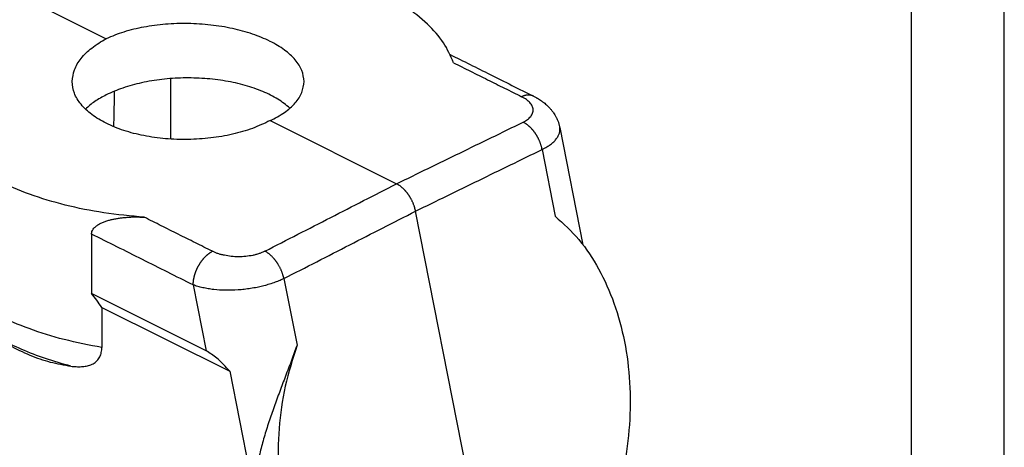
# Model space of a CAD drawing. Units: millimetres. Extents: x -1083 to -786, y 899 to 1109.
# Drawn here: x -839 to -786, y 1054 to 1077 of the extents above; entities that cross this region are included whole.
import ezdxf

# ---------------------------------------------------------------- set-up
doc = ezdxf.new("R2010")
doc.units = ezdxf.units.MM
doc.layers.add('1', color=7, linetype='Continuous')

# ---------------------------------------------------------------- blocks, each defined once
blk = doc.blocks.new('MGVE_10_25__2', base_point=(-1729.05, 2032.19))
at = {"color": 7, "linetype": 'Continuous'}
for p, q in [((-1682.47, 2158.17), (-1668.84, 2151.35)), ((-1661.89, 2147.05), (-1661.89, 2140.52)), ((-1651.16, 2142.51), (-1637.53, 2135.69)), ((-1619.94, 2141.78), (-1617.44, 2129.12)), ((-1621.84, 2139.4), (-1620.42, 2132.2)), ((-1623.58, 2072.43), (-1635.48, 2132.75)), ((-1670.41, 2130.27), (-1670.41, 2123.87)), ((-1649.68, 2125.48), (-1648.26, 2118.28)), ((-1659.45, 2124.79), (-1658.05, 2117.69)), ((-1658.05, 2117.69), (-1670.41, 2123.87)), ((-1669.3, 2122.37), (-1655.51, 2115.48)), ((-1669.3, 2122.37), (-1669.3, 2118.03)), ((-1655.51, 2115.48), (-1647.37, 2074.17))]:
    blk.add_line(p, q, dxfattribs=at)
for points, knots in [([(-1631.39, 2148.76), (-1631.71, 2149.5), (-1632.4, 2151.05), (-1634.24, 2153.07), (-1636.62, 2154.96), (-1639.57, 2156.64), (-1642.98, 2158.09), (-1646.81, 2159.28), (-1650.94, 2160.19), (-1653.81, 2160.53), (-1655.27, 2160.7)], [0, 0, 0, 0, 2.388793, 5.067731, 8.093817, 11.478804, 15.201594, 19.217855, 23.466877, 27.87669, 27.87669, 27.87669, 27.87669]), ([(-1647.5, 2146.73), (-1647.55, 2147.13), (-1647.66, 2147.99), (-1648.46, 2149.16), (-1649.64, 2150.22), (-1651.21, 2151.14), (-1653.1, 2151.91), (-1655.25, 2152.49), (-1657.58, 2152.87), (-1660, 2153.02), (-1662.42, 2152.95), (-1664.74, 2152.64), (-1666.9, 2152.15), (-1668.21, 2151.61), (-1668.84, 2151.35)], [0, 0, 0, 0, 1.208176, 2.55721, 4.127969, 5.945467, 7.995018, 10.23617, 12.611972, 15.055544, 17.495392, 19.860272, 22.084068, 24.111197, 24.111197, 24.111197, 24.111197]), ([(-1672.5, 2146.73), (-1672.45, 2147.16), (-1672.34, 2148.06), (-1671.55, 2149.31), (-1670.37, 2150.45), (-1669.37, 2151.04), (-1668.84, 2151.35)], [0, 0, 0, 0, 1.284919, 2.698409, 4.316937, 6.166639, 6.166639, 6.166639, 6.166639]), ([(-1631.75, 2149.64), (-1631.03, 2149.29), (-1629.6, 2148.57), (-1627.38, 2147.46), (-1625.1, 2146.32), (-1623.54, 2145.54), (-1622.76, 2145.15)], [0, 0, 0, 0, 2.40291, 4.805821, 7.429562, 10.053302, 10.053302, 10.053302, 10.053302]), ([(-1631.39, 2148.76), (-1630.78, 2148.46), (-1629.55, 2147.84), (-1627.72, 2146.93), (-1625.88, 2146.01), (-1624.65, 2145.4), (-1624.04, 2145.09)], [0, 0, 0, 0, 2.053652, 4.107304, 6.160956, 8.214609, 8.214609, 8.214609, 8.214609]), ([(-1651.16, 2142.51), (-1651.79, 2142.22), (-1653.09, 2141.6), (-1655.25, 2141), (-1657.58, 2140.6), (-1660, 2140.44), (-1662.42, 2140.52), (-1664.75, 2140.84), (-1666.9, 2141.39), (-1668.79, 2142.15), (-1670.37, 2143.09), (-1671.55, 2144.18), (-1672.35, 2145.41), (-1672.45, 2146.3), (-1672.5, 2146.73)], [0, 0, 0, 0, 2.069105, 4.320353, 6.699928, 9.144002, 11.584106, 13.952052, 16.184874, 18.23029, 20.053455, 21.646253, 23.040077, 24.317429, 24.317429, 24.317429, 24.317429]), ([(-1649.02, 2143.86), (-1649.45, 2144.2), (-1650.34, 2144.91), (-1651.99, 2145.71), (-1653.88, 2146.36), (-1655.99, 2146.83), (-1658.23, 2147.09), (-1660.53, 2147.15), (-1662.81, 2147), (-1664.99, 2146.63), (-1667.02, 2146.1), (-1668.25, 2145.55), (-1668.84, 2145.29)], [0, 0, 0, 0, 1.611824, 3.43587, 5.450964, 7.618522, 9.888611, 12.204539, 14.506776, 16.736631, 18.839992, 20.771487, 20.771487, 20.771487, 20.771487]), ([(-1651.16, 2142.51), (-1650.63, 2142.79), (-1649.64, 2143.3), (-1648.46, 2144.33), (-1647.66, 2145.48), (-1647.55, 2146.33), (-1647.5, 2146.73)], [0, 0, 0, 0, 1.792174, 3.338069, 4.667774, 5.868402, 5.868402, 5.868402, 5.868402]), ([(-1667.97, 2145.68), (-1667.98, 2145.05), (-1668, 2143.77), (-1668.03, 2142.5), (-1668.04, 2141.86)], [0, 0, 0, 0, 1.916643, 3.822583, 3.822583, 3.822583, 3.822583]), ([(-1668.84, 2145.29), (-1669.26, 2145.06), (-1670.06, 2144.64), (-1670.75, 2144.05), (-1671.08, 2143.76)], [0, 0, 0, 0, 1.42926, 2.715222, 2.715222, 2.715222, 2.715222]), ([(-1622.76, 2145.15), (-1622.77, 2145.15), (-1622.79, 2145.17), (-1622.83, 2145.18), (-1622.87, 2145.2), (-1622.9, 2145.21), (-1622.94, 2145.22), (-1622.98, 2145.23), (-1623.02, 2145.24), (-1623.06, 2145.25), (-1623.1, 2145.26), (-1623.14, 2145.26), (-1623.18, 2145.27), (-1623.22, 2145.27), (-1623.26, 2145.27), (-1623.3, 2145.27), (-1623.34, 2145.27), (-1623.38, 2145.27), (-1623.43, 2145.27), (-1623.47, 2145.26), (-1623.51, 2145.26), (-1623.56, 2145.25), (-1623.63, 2145.23), (-1623.72, 2145.21), (-1623.8, 2145.19), (-1623.88, 2145.16), (-1623.96, 2145.13), (-1624.02, 2145.1), (-1624.04, 2145.09)], [0, 0, 0, 0, 0.03999, 0.079953, 0.11991, 0.159883, 0.199891, 0.239955, 0.280093, 0.320323, 0.36066, 0.40112, 0.441715, 0.482458, 0.523358, 0.564424, 0.605663, 0.64708, 0.688679, 0.730463, 0.772431, 0.814583, 0.899422, 0.984955, 1.071128, 1.157874, 1.245111, 1.332745, 1.332745, 1.332745, 1.332745]), ([(-1623.89, 2142.35), (-1623.79, 2142.4), (-1623.63, 2142.48), (-1623.41, 2142.63), (-1623.22, 2142.78), (-1623.07, 2142.95), (-1622.94, 2143.13), (-1622.85, 2143.32), (-1622.81, 2143.52), (-1622.8, 2143.71), (-1622.83, 2143.9), (-1622.9, 2144.09), (-1623.01, 2144.28), (-1623.16, 2144.46), (-1623.33, 2144.63), (-1623.53, 2144.79), (-1623.77, 2144.95), (-1623.95, 2145.04), (-1624.04, 2145.09)], [0, 0, 0, 0, 0.314976, 0.561122, 0.790517, 1.042884, 1.240821, 1.458774, 1.652117, 1.840911, 2.033034, 2.23371, 2.446405, 2.675653, 2.922554, 3.187689, 3.447755, 3.775088, 3.775088, 3.775088, 3.775088]), ([(-1622.75, 2145.15), (-1622.75, 2145.15), (-1622.75, 2145.15), (-1622.75, 2145.15), (-1622.76, 2145.15), (-1622.76, 2145.15), (-1622.76, 2145.15), (-1622.76, 2145.15), (-1622.76, 2145.15), (-1622.76, 2145.15), (-1622.76, 2145.15)], [0, 0, 0, 0, 0.0001161757, 0.000232351, 0.0003485258, 0.0004647002, 0.0005808742, 0.0006970478, 0.000813221, 0.0009293937, 0.0009293937, 0.0009293937, 0.0009293937]), ([(-1622.75, 2145.15), (-1622.71, 2145.12), (-1622.61, 2145.08), (-1622.51, 2145.02), (-1622.44, 2144.98), (-1622.41, 2144.96), (-1622.38, 2144.94), (-1622.33, 2144.92), (-1622.28, 2144.89), (-1622.17, 2144.82), (-1622, 2144.71), (-1621.78, 2144.55), (-1621.56, 2144.39), (-1621.39, 2144.24), (-1621.26, 2144.12), (-1621.15, 2144.01), (-1621.05, 2143.91), (-1620.96, 2143.81), (-1620.87, 2143.7), (-1620.78, 2143.6), (-1620.7, 2143.48), (-1620.59, 2143.33), (-1620.46, 2143.13), (-1620.32, 2142.88), (-1620.19, 2142.62), (-1620.1, 2142.4), (-1620.04, 2142.21), (-1620, 2142.07), (-1619.96, 2141.93), (-1619.95, 2141.83), (-1619.94, 2141.78)], [0, 0, 0, 0, 0.158305, 0.318675, 0.356378, 0.394351, 0.422834, 0.468533, 0.542004, 0.613246, 0.864242, 1.14618, 1.428, 1.677824, 1.819263, 1.975329, 2.12521, 2.258785, 2.385845, 2.529842, 2.668786, 2.812832, 3.083348, 3.39099, 3.666047, 3.968334, 4.104491, 4.259773, 4.403986, 4.547399, 4.547399, 4.547399, 4.547399]), ([(-1664.73, 2132.09), (-1666.19, 2132.23), (-1669.06, 2132.49), (-1673.2, 2133.33), (-1677.02, 2134.47), (-1680.44, 2135.91), (-1683.39, 2137.6), (-1685.77, 2139.54), (-1687.61, 2141.65), (-1688.29, 2143.26), (-1688.61, 2144.03)], [0, 0, 0, 0, 4.396897, 8.630059, 12.632437, 16.348997, 19.741975, 22.797759, 25.535929, 28.019442, 28.019442, 28.019442, 28.019442]), ([(-1637.53, 2135.69), (-1636.39, 2136.25), (-1634.12, 2137.36), (-1630.71, 2139.02), (-1627.3, 2140.68), (-1625.02, 2141.79), (-1623.89, 2142.35)], [0, 0, 0, 0, 3.793619, 7.587238, 11.380857, 15.174477, 15.174477, 15.174477, 15.174477]), ([(-1621.84, 2139.4), (-1621.85, 2139.43), (-1621.86, 2139.51), (-1621.88, 2139.62), (-1621.91, 2139.73), (-1621.94, 2139.84), (-1621.98, 2139.95), (-1622.02, 2140.06), (-1622.06, 2140.18), (-1622.1, 2140.29), (-1622.15, 2140.41), (-1622.2, 2140.5), (-1622.23, 2140.58), (-1622.26, 2140.63), (-1622.29, 2140.69), (-1622.32, 2140.74), (-1622.35, 2140.8), (-1622.38, 2140.85), (-1622.41, 2140.91), (-1622.45, 2140.96), (-1622.48, 2141.01), (-1622.51, 2141.07), (-1622.55, 2141.12), (-1622.58, 2141.17), (-1622.62, 2141.22), (-1622.66, 2141.27), (-1622.69, 2141.32), (-1622.73, 2141.37), (-1622.77, 2141.42), (-1622.81, 2141.47), (-1622.85, 2141.51), (-1622.89, 2141.56), (-1622.93, 2141.6), (-1622.97, 2141.65), (-1623.01, 2141.69), (-1623.05, 2141.73), (-1623.09, 2141.77), (-1623.13, 2141.81), (-1623.17, 2141.85), (-1623.23, 2141.9), (-1623.3, 2141.96), (-1623.38, 2142.03), (-1623.47, 2142.09), (-1623.55, 2142.15), (-1623.64, 2142.21), (-1623.72, 2142.26), (-1623.8, 2142.31), (-1623.86, 2142.33), (-1623.89, 2142.35)], [0, 0, 0, 0, 0.1096, 0.221502, 0.335589, 0.451729, 0.569773, 0.689556, 0.810898, 0.933606, 1.057472, 1.182277, 1.244963, 1.307798, 1.370752, 1.433795, 1.496897, 1.560026, 1.623153, 1.686247, 1.749276, 1.81221, 1.875018, 1.937669, 2.000135, 2.062384, 2.124388, 2.186117, 2.247544, 2.30864, 2.36938, 2.429735, 2.489683, 2.549196, 2.608253, 2.666831, 2.724908, 2.782463, 2.839478, 2.895933, 3.007096, 3.115833, 3.222039, 3.325632, 3.426546, 3.524737, 3.620178, 3.71286, 3.71286, 3.71286, 3.71286]), ([(-1621.84, 2139.4), (-1621.66, 2139.49), (-1621.35, 2139.65), (-1620.99, 2139.9), (-1620.75, 2140.09), (-1620.59, 2140.23), (-1620.44, 2140.38), (-1620.31, 2140.53), (-1620.2, 2140.69), (-1620.1, 2140.85), (-1620.02, 2141.01), (-1619.97, 2141.16), (-1619.93, 2141.32), (-1619.91, 2141.48), (-1619.91, 2141.63), (-1619.93, 2141.74), (-1619.94, 2141.78)], [0, 0, 0, 0, 0.596264, 1.05317, 1.299283, 1.512014, 1.71637, 1.926295, 2.108599, 2.299818, 2.477576, 2.639764, 2.793818, 2.957212, 3.118602, 3.266342, 3.266342, 3.266342, 3.266342]), ([(-1635.48, 2132.75), (-1634.34, 2133.3), (-1632.07, 2134.41), (-1628.66, 2136.07), (-1625.25, 2137.73), (-1622.98, 2138.84), (-1621.84, 2139.4)], [0, 0, 0, 0, 3.793619, 7.587238, 11.380856, 15.174475, 15.174475, 15.174475, 15.174475]), ([(-1651.72, 2128.43), (-1650.54, 2129.03), (-1648.18, 2130.25), (-1644.63, 2132.06), (-1641.08, 2133.88), (-1638.71, 2135.09), (-1637.53, 2135.69)], [0, 0, 0, 0, 3.987222, 7.974443, 11.961665, 15.948887, 15.948887, 15.948887, 15.948887]), ([(-1635.48, 2132.75), (-1635.49, 2132.78), (-1635.5, 2132.85), (-1635.53, 2132.96), (-1635.56, 2133.07), (-1635.59, 2133.18), (-1635.62, 2133.29), (-1635.66, 2133.41), (-1635.71, 2133.52), (-1635.75, 2133.63), (-1635.8, 2133.75), (-1635.86, 2133.86), (-1635.91, 2133.97), (-1635.96, 2134.07), (-1636, 2134.14), (-1636.03, 2134.19), (-1636.06, 2134.25), (-1636.1, 2134.3), (-1636.13, 2134.36), (-1636.17, 2134.41), (-1636.2, 2134.46), (-1636.24, 2134.51), (-1636.27, 2134.56), (-1636.31, 2134.61), (-1636.35, 2134.66), (-1636.38, 2134.71), (-1636.42, 2134.76), (-1636.46, 2134.81), (-1636.5, 2134.85), (-1636.54, 2134.9), (-1636.58, 2134.94), (-1636.62, 2134.99), (-1636.66, 2135.03), (-1636.71, 2135.09), (-1636.78, 2135.15), (-1636.86, 2135.23), (-1636.95, 2135.3), (-1637.03, 2135.37), (-1637.11, 2135.44), (-1637.2, 2135.5), (-1637.28, 2135.55), (-1637.36, 2135.6), (-1637.44, 2135.65), (-1637.5, 2135.68), (-1637.53, 2135.69)], [0, 0, 0, 0, 0.109145, 0.220655, 0.334411, 0.450279, 0.568105, 0.687722, 0.808944, 0.931573, 1.055396, 1.18019, 1.305718, 1.43174, 1.494859, 1.558008, 1.621155, 1.684267, 1.747315, 1.810264, 1.873084, 1.935744, 1.998213, 2.060459, 2.122452, 2.184162, 2.245561, 2.30662, 2.367311, 2.427606, 2.48748, 2.546907, 2.605862, 2.664324, 2.77967, 2.892785, 3.00352, 3.111748, 3.217362, 3.320273, 3.420415, 3.517741, 3.612222, 3.703849, 3.703849, 3.703849, 3.703849]), ([(-1670.41, 2130.27), (-1670.41, 2130.29), (-1670.41, 2130.33), (-1670.39, 2130.47), (-1670.33, 2130.68), (-1670.19, 2130.88), (-1670.04, 2131.04), (-1669.9, 2131.16), (-1669.74, 2131.27), (-1669.52, 2131.4), (-1669.23, 2131.54), (-1668.86, 2131.68), (-1668.48, 2131.79), (-1668.09, 2131.88), (-1667.7, 2131.95), (-1667.3, 2132.01), (-1666.89, 2132.06), (-1666.48, 2132.1), (-1666.04, 2132.12), (-1665.62, 2132.12), (-1665.18, 2132.12), (-1664.89, 2132.1), (-1664.73, 2132.09)], [0, 0, 0, 0, 0.065983, 0.132582, 0.421083, 0.6943, 0.879901, 1.072945, 1.26326, 1.459199, 1.831197, 2.225152, 2.639815, 3.018622, 3.421952, 3.838961, 4.217604, 4.678841, 5.071179, 5.532448, 5.938125, 6.399357, 6.399357, 6.399357, 6.399357]), ([(-1657.39, 2128.42), (-1658, 2128.72), (-1659.22, 2129.34), (-1661.06, 2130.25), (-1662.9, 2131.17), (-1664.12, 2131.78), (-1664.73, 2132.09)], [0, 0, 0, 0, 2.053653, 4.107305, 6.160957, 8.214609, 8.214609, 8.214609, 8.214609]), ([(-1649.68, 2125.48), (-1648.49, 2126.08), (-1646.13, 2127.3), (-1642.58, 2129.11), (-1639.03, 2130.93), (-1636.66, 2132.14), (-1635.48, 2132.75)], [0, 0, 0, 0, 3.987222, 7.974444, 11.961666, 15.948888, 15.948888, 15.948888, 15.948888]), ([(-1620.42, 2132.2), (-1619.53, 2131.39), (-1617.71, 2129.72), (-1615.61, 2126.49), (-1613.96, 2122.78), (-1612.85, 2118.65), (-1612.3, 2114.24), (-1612.34, 2109.68), (-1612.91, 2105.11), (-1613.78, 2102.16), (-1614.21, 2100.68)], [0, 0, 0, 0, 3.58131, 7.394325, 11.447881, 15.721693, 20.172745, 24.74186, 29.359969, 33.954081, 33.954081, 33.954081, 33.954081]), ([(-1659.45, 2124.79), (-1660.37, 2125.24), (-1662.19, 2126.16), (-1664.93, 2127.53), (-1667.67, 2128.9), (-1669.5, 2129.81), (-1670.41, 2130.27)], [0, 0, 0, 0, 3.062476, 6.124951, 9.187427, 12.249903, 12.249903, 12.249903, 12.249903]), ([(-1659.45, 2124.79), (-1659.45, 2124.83), (-1659.45, 2124.9), (-1659.45, 2125), (-1659.44, 2125.08), (-1659.43, 2125.14), (-1659.43, 2125.21), (-1659.42, 2125.27), (-1659.41, 2125.33), (-1659.4, 2125.4), (-1659.39, 2125.47), (-1659.37, 2125.53), (-1659.36, 2125.6), (-1659.34, 2125.67), (-1659.33, 2125.73), (-1659.31, 2125.8), (-1659.29, 2125.87), (-1659.27, 2125.94), (-1659.25, 2126.01), (-1659.22, 2126.08), (-1659.2, 2126.15), (-1659.17, 2126.22), (-1659.15, 2126.29), (-1659.12, 2126.36), (-1659.09, 2126.43), (-1659.06, 2126.49), (-1659.03, 2126.56), (-1658.99, 2126.63), (-1658.96, 2126.7), (-1658.92, 2126.77), (-1658.89, 2126.83), (-1658.85, 2126.9), (-1658.81, 2126.97), (-1658.77, 2127.03), (-1658.73, 2127.1), (-1658.69, 2127.16), (-1658.65, 2127.22), (-1658.61, 2127.28), (-1658.57, 2127.34), (-1658.52, 2127.4), (-1658.48, 2127.46), (-1658.43, 2127.52), (-1658.39, 2127.57), (-1658.34, 2127.63), (-1658.29, 2127.68), (-1658.25, 2127.73), (-1658.2, 2127.78), (-1658.15, 2127.83), (-1658.1, 2127.88), (-1658.06, 2127.93), (-1658.01, 2127.97), (-1657.96, 2128.01), (-1657.91, 2128.06), (-1657.86, 2128.1), (-1657.81, 2128.14), (-1657.77, 2128.17), (-1657.72, 2128.21), (-1657.67, 2128.24), (-1657.62, 2128.28), (-1657.56, 2128.32), (-1657.48, 2128.37), (-1657.42, 2128.4), (-1657.39, 2128.42)], [0, 0, 0, 0, 0.11531, 0.234609, 0.295737, 0.357834, 0.420886, 0.484878, 0.54979, 0.615602, 0.682291, 0.749831, 0.818195, 0.887352, 0.957271, 1.027915, 1.09925, 1.171236, 1.243831, 1.316993, 1.390678, 1.464839, 1.539428, 1.614396, 1.689691, 1.765262, 1.841055, 1.917018, 1.993096, 2.069234, 2.145376, 2.221467, 2.297453, 2.373278, 2.448889, 2.52423, 2.59925, 2.673896, 2.748118, 2.821866, 2.895093, 2.967752, 3.039798, 3.11119, 3.181886, 3.251849, 3.321042, 3.389431, 3.456984, 3.523673, 3.589471, 3.654353, 3.718298, 3.781286, 3.843301, 3.904328, 3.964355, 4.023373, 4.081375, 4.138355, 4.249235, 4.356024, 4.356024, 4.356024, 4.356024]), ([(-1651.72, 2128.43), (-1651.83, 2128.38), (-1652.03, 2128.28), (-1652.36, 2128.16), (-1652.69, 2128.06), (-1653.17, 2127.94), (-1653.79, 2127.85), (-1654.57, 2127.81), (-1655.34, 2127.85), (-1655.97, 2127.95), (-1656.44, 2128.06), (-1656.78, 2128.16), (-1657.09, 2128.28), (-1657.29, 2128.37), (-1657.39, 2128.42)], [0, 0, 0, 0, 0.352247, 0.665581, 1.0524, 1.389023, 2.15018, 2.933271, 3.709611, 4.46622, 4.828054, 5.17927, 5.514729, 5.835438, 5.835438, 5.835438, 5.835438]), ([(-1649.68, 2125.48), (-1649.68, 2125.51), (-1649.7, 2125.59), (-1649.73, 2125.69), (-1649.76, 2125.8), (-1649.79, 2125.91), (-1649.83, 2126.03), (-1649.87, 2126.14), (-1649.91, 2126.25), (-1649.96, 2126.36), (-1650.01, 2126.48), (-1650.07, 2126.59), (-1650.12, 2126.7), (-1650.18, 2126.81), (-1650.24, 2126.92), (-1650.3, 2127.01), (-1650.34, 2127.08), (-1650.38, 2127.14), (-1650.41, 2127.19), (-1650.45, 2127.24), (-1650.48, 2127.29), (-1650.52, 2127.34), (-1650.56, 2127.39), (-1650.59, 2127.44), (-1650.63, 2127.49), (-1650.67, 2127.53), (-1650.71, 2127.58), (-1650.76, 2127.64), (-1650.83, 2127.72), (-1650.91, 2127.8), (-1650.99, 2127.88), (-1651.07, 2127.96), (-1651.15, 2128.03), (-1651.24, 2128.1), (-1651.32, 2128.17), (-1651.4, 2128.23), (-1651.48, 2128.29), (-1651.56, 2128.34), (-1651.64, 2128.39), (-1651.7, 2128.41), (-1651.72, 2128.43)], [0, 0, 0, 0, 0.108702, 0.219828, 0.333258, 0.448853, 0.566458, 0.6859, 0.80699, 0.929526, 1.053289, 1.178049, 1.303567, 1.429592, 1.55587, 1.682142, 1.745195, 1.808148, 1.870969, 1.933625, 1.996086, 2.058318, 2.12029, 2.181973, 2.243336, 2.304349, 2.364984, 2.425212, 2.54434, 2.661531, 2.776594, 2.889359, 2.999674, 3.107406, 3.212442, 3.314693, 3.414087, 3.510574, 3.604125, 3.69473, 3.69473, 3.69473, 3.69473]), ([(-1669.3, 2118.03), (-1670.67, 2118.29), (-1673.32, 2118.81), (-1677.07, 2119.98), (-1680.44, 2121.4), (-1683.33, 2123.07), (-1685.74, 2124.92), (-1686.91, 2126.41), (-1687.47, 2127.11)], [0, 0, 0, 0, 4.168035, 8.10955, 11.769561, 15.108967, 18.110927, 20.789507, 20.789507, 20.789507, 20.789507]), ([(-1649.68, 2125.48), (-1649.86, 2125.39), (-1650.21, 2125.22), (-1650.79, 2125.01), (-1651.36, 2124.82), (-1651.97, 2124.66), (-1652.59, 2124.51), (-1653.25, 2124.4), (-1653.94, 2124.3), (-1654.84, 2124.22), (-1655.94, 2124.19), (-1657.02, 2124.26), (-1657.84, 2124.37), (-1658.41, 2124.48), (-1658.95, 2124.62), (-1659.29, 2124.73), (-1659.45, 2124.79)], [0, 0, 0, 0, 0.619091, 1.165229, 1.841255, 2.433786, 3.039255, 3.767821, 4.447553, 5.12612, 6.463831, 7.750353, 8.358341, 8.944303, 9.498023, 10.020132, 10.020132, 10.020132, 10.020132]), ([(-1669.3, 2122.37), (-1669.49, 2122.63), (-1669.85, 2123.13), (-1670.22, 2123.63), (-1670.41, 2123.87)], [0, 0, 0, 0, 0.942156, 1.863804, 1.863804, 1.863804, 1.863804]), ([(-1672.63, 2116.02), (-1673.56, 2116.28), (-1675.36, 2116.79), (-1677.9, 2117.78), (-1680.21, 2118.89), (-1681.58, 2119.79), (-1682.24, 2120.22)], [0, 0, 0, 0, 2.881934, 5.611358, 8.168712, 10.540865, 10.540865, 10.540865, 10.540865]), ([(-1681.54, 2119.73), (-1680.8, 2119.23), (-1679.37, 2118.28), (-1677.13, 2117.2), (-1674.9, 2116.41), (-1673.38, 2116.15), (-1672.63, 2116.02)], [0, 0, 0, 0, 2.661009, 5.144578, 7.455941, 9.737759, 9.737759, 9.737759, 9.737759]), ([(-1672.63, 2116.02), (-1672.45, 2116), (-1672.07, 2115.96), (-1671.61, 2115.96), (-1671.24, 2115.99), (-1670.98, 2116.03), (-1670.73, 2116.09), (-1670.48, 2116.18), (-1670.25, 2116.29), (-1670.02, 2116.43), (-1669.82, 2116.61), (-1669.65, 2116.82), (-1669.52, 2117.03), (-1669.42, 2117.26), (-1669.35, 2117.51), (-1669.32, 2117.73), (-1669.3, 2117.91), (-1669.3, 2117.99), (-1669.3, 2118.03)], [0, 0, 0, 0, 0.56209, 1.123686, 1.40367, 1.659407, 1.916948, 2.183659, 2.43429, 2.702002, 2.975108, 3.240461, 3.495273, 3.726619, 3.976311, 4.275494, 4.395087, 4.517218, 4.517218, 4.517218, 4.517218]), ([(-1648.26, 2118.28), (-1648.46, 2117.73), (-1648.86, 2116.62), (-1649.5, 2114.96), (-1650.13, 2113.29), (-1650.74, 2111.65), (-1651.3, 2110.01), (-1651.73, 2108.65), (-1652.03, 2107.57), (-1652.24, 2106.76), (-1652.42, 2105.96), (-1652.59, 2105.05), (-1652.73, 2104.07), (-1652.79, 2103.16), (-1652.79, 2102.46), (-1652.76, 2101.91), (-1652.7, 2101.36), (-1652.61, 2100.81), (-1652.48, 2100.26), (-1652.33, 2099.71), (-1652.14, 2099.17), (-1651.93, 2098.64), (-1651.69, 2098.1), (-1651.44, 2097.59), (-1651.16, 2097.06), (-1650.83, 2096.47), (-1650.41, 2095.79), (-1649.93, 2095.06), (-1649.43, 2094.35), (-1648.74, 2093.43), (-1647.83, 2092.3), (-1646.74, 2091.07), (-1645.56, 2089.85), (-1644.59, 2088.92), (-1643.76, 2088.18), (-1643.18, 2087.68), (-1642.6, 2087.2), (-1642.22, 2086.91), (-1642.04, 2086.77)], [0, 0, 0, 0, 1.736238, 3.564295, 5.316742, 7.100021, 8.820827, 10.522066, 11.36738, 12.183672, 13.035878, 13.821515, 14.971869, 15.990598, 16.548996, 17.088102, 17.646441, 18.203933, 18.761682, 19.341104, 19.896012, 20.495197, 21.045321, 21.660174, 22.208224, 22.831573, 23.703078, 24.585331, 25.447824, 26.335735, 28.02213, 29.788809, 31.292947, 33.08042, 33.841203, 34.627385, 35.38324, 36.072493, 36.072493, 36.072493, 36.072493]), ([(-1648.26, 2118.28), (-1648.72, 2116.81), (-1649.65, 2113.88), (-1650.29, 2109.31), (-1650.37, 2104.76), (-1649.84, 2100.35), (-1648.71, 2096.21), (-1647.02, 2092.49), (-1644.84, 2089.25), (-1642.96, 2087.58), (-1642.04, 2086.77)], [0, 0, 0, 0, 4.603663, 9.21956, 13.781626, 18.228356, 22.508485, 26.586823, 30.450066, 34.111878, 34.111878, 34.111878, 34.111878]), ([(-1655.51, 2115.48), (-1655.96, 2115.97), (-1656.72, 2116.81), (-1657.67, 2117.44), (-1658.05, 2117.69)], [0, 0, 0, 0, 1.995832, 3.381619, 3.381619, 3.381619, 3.381619])]:
    blk.add_open_spline(points, degree=3, knots=knots, dxfattribs=at)
blk = doc.blocks.new('Assonometria1', base_point=(-1660, 2098))
blk.add_blockref('MGVE_10_25__2', (-1729.05, 2032.19))
blk = doc.blocks.new('_formato_A4', base_point=(-934.5, 1004))
at = {"layer": '1', "color": 7, "linetype": 'Continuous'}
for p, q in [((-786, 899), (-786, 1109)), ((-791, 904), (-791, 1088))]:
    blk.add_line(p, q, dxfattribs=at)
blk = doc.blocks.new('A4_oriz', base_point=(-189.5, 110))
at = {"layer": '1'}
blk.add_blockref('_formato_A4', (-934.5, 1004), dxfattribs=at)
blk = doc.blocks.new('TOP', base_point=(-189.5, 110))
blk.add_blockref('A4_oriz', (-189.5, 110))

msp = doc.modelspace()

# ---------------------------------------------------------------- block references
msp.add_blockref('TOP', (-189.5, 110))
at = {"xscale": 0.5, "yscale": 0.5, "zscale": 0.5}
msp.add_blockref('Assonometria1', (-830, 1049), dxfattribs=at)

doc.saveas('drawing.dxf')
